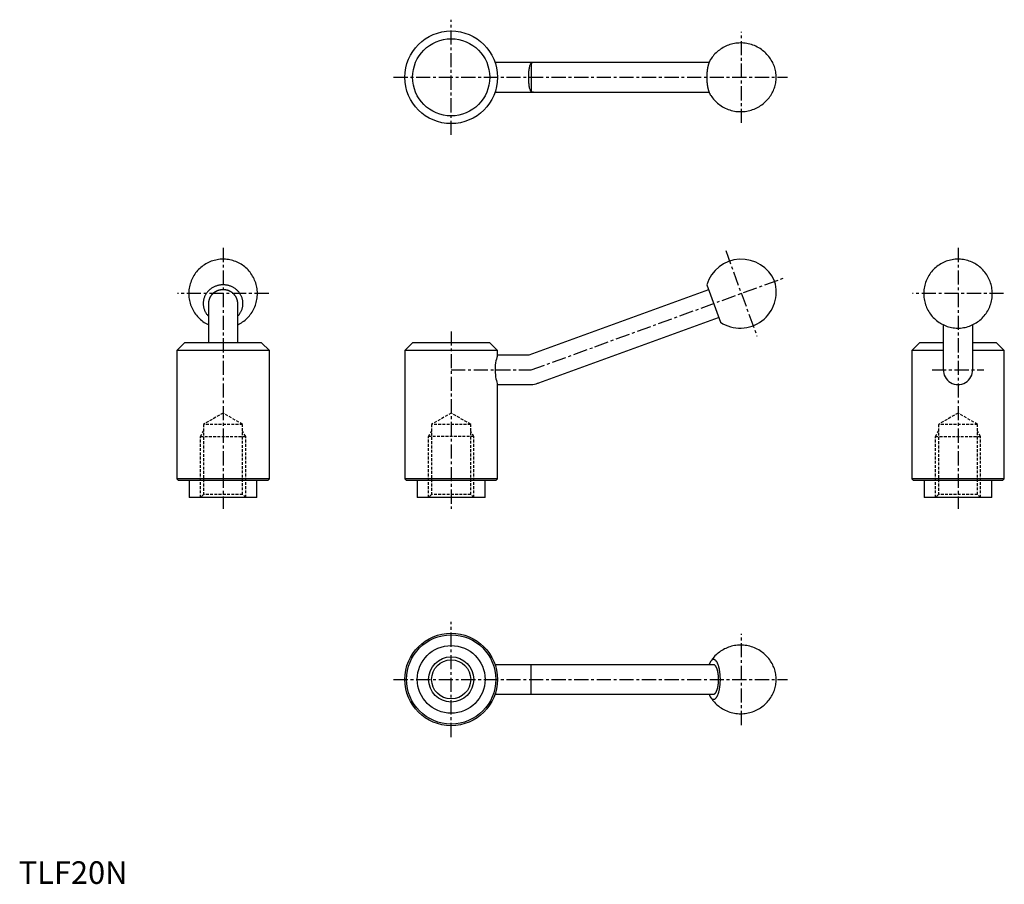
# Model space of a CAD drawing. Extents: x 0 to 436, y 0 to 382.
import ezdxf

# ---------------------------------------------------------------- set-up
doc = ezdxf.new("R2010")
doc.units = 0
doc.header["$LTSCALE"] = 5
doc.linetypes.add('CENTER', pattern=[2, 1.25, -0.25, 0.25, -0.25])
doc.linetypes.add('HIDDEN', pattern=[0.375, 0.25, -0.125])
doc.layers.get('0').update_dxf_attribs({"linetype": 'CONTINUOUS'})
for name, color, linetype in [('1', 1, 'CENTER'), ('2', 2, 'HIDDEN'), ('3', 3, 'CONTINUOUS')]:
    doc.layers.add(name, color=color, linetype=linetype)
doc.styles.add('STANDARD1', font='txt')

msp = doc.modelspace()

# ---------------------------------------------------------------- linework, layer by layer
for p, q in [((305.67, 363.5), (210.94, 363.5)), ((210.94, 350.5), (305.67, 350.5)), ((305.48, 262.98), (225.85, 234)), ((304.69, 265.14), (310.71, 248.6)), ((84, 256.87), (84, 239.5)), ((97, 239.5), (97, 256.87)), ((230.3, 221.78), (309.92, 250.76)), ((409.45, 247.47), (409.45, 227.89)), ((422.45, 227.89), (422.45, 247.47)), ((73.42, 239.5), (70, 236.07)), ((111, 236.07), (70, 236.07)), ((70, 236.07), (70, 179.25)), ((107.57, 239.5), (73.42, 239.5)), ((111, 236.07), (107.57, 239.5)), ((111, 179.25), (111, 236.07)), ((174.43, 239.5), (171, 236.07)), ((171, 236.07), (171, 179.25)), ((212, 236.07), (171, 236.07)), ((208.57, 239.5), (174.43, 239.5)), ((212, 236.07), (208.57, 239.5)), ((212, 234), (212, 236.07)), ((398.88, 239.5), (395.45, 236.07)), ((409.45, 236.07), (395.45, 236.07)), ((395.45, 236.07), (395.45, 179.25)), ((409.45, 239.5), (398.88, 239.5)), ((433.03, 239.5), (422.45, 239.5)), ((436.45, 236.07), (422.45, 236.07)), ((436.45, 236.07), (433.03, 239.5)), ((436.45, 179.25), (436.45, 236.07)), ((225.85, 234), (212, 234)), ((212, 221), (227, 221)), ((212, 179.25), (212, 221)), ((70, 179.25), (70.75, 178.5)), ((111, 179.25), (70, 179.25)), ((110.25, 178.5), (111, 179.25)), ((171, 179.25), (171.75, 178.5)), ((212, 179.25), (171, 179.25)), ((211.25, 178.5), (212, 179.25)), ((395.45, 179.25), (396.2, 178.5)), ((436.45, 179.25), (395.45, 179.25)), ((435.7, 178.5), (436.45, 179.25)), ((110.25, 178.5), (70.75, 178.5)), ((75.5, 178.5), (75.5, 171)), ((105.5, 171), (105.5, 178.5)), ((211.25, 178.5), (171.75, 178.5)), ((176.5, 178.5), (176.5, 171)), ((206.5, 171), (206.5, 178.5)), ((435.7, 178.5), (396.2, 178.5)), ((400.95, 178.5), (400.95, 171)), ((430.95, 171), (430.95, 178.5)), ((105.5, 171), (75.5, 171)), ((206.5, 171), (176.5, 171)), ((430.95, 171), (400.95, 171)), ((307.7, 97), (210.94, 97)), ((227, 84), (227, 97)), ((210.94, 84), (307.7, 84))]:
    msp.add_line(p, q)
for points in [[(306.23, 349.32), (306.5, 348.89), (306.87, 348.36), (307.25, 347.85), (307.66, 347.35), (308.09, 346.87), (308.53, 346.41), (309, 345.97), (309.48, 345.54), (309.99, 345.13), (310.5, 344.75), (311.04, 344.38), (311.65, 344), (312.28, 343.65), (312.91, 343.33), (313.56, 343.04), (314.22, 342.78), (314.89, 342.55), (315.56, 342.35), (316.24, 342.18), (316.93, 342.05), (317.62, 341.94), (318.3, 341.86), (318.99, 341.81), (319.68, 341.8), (320.37, 341.81), (321.05, 341.85), (321.73, 341.92), (322.4, 342.02), (323.07, 342.15), (323.72, 342.31), (324.37, 342.49), (325.01, 342.7), (325.63, 342.94), (326.25, 343.2), (326.85, 343.48), (327.43, 343.79), (328, 344.12), (328.55, 344.47), (329.09, 344.85), (329.61, 345.24), (330.11, 345.65), (330.59, 346.09), (331.05, 346.53), (331.48, 347), (331.9, 347.48), (332.3, 347.97), (332.67, 348.48), (333.02, 349), (333.35, 349.53), (333.65, 350.06), (333.94, 350.61), (334.19, 351.16), (334.43, 351.72), (334.64, 352.28), (334.82, 352.85), (334.98, 353.42), (335.12, 353.99), (335.24, 354.57), (335.33, 355.15), (335.4, 355.73), (335.44, 356.32), (335.45, 356.91), (335.44, 357.52), (335.41, 358.14), (335.34, 358.79), (335.25, 359.39), (335.13, 359.99), (334.98, 360.59), (334.81, 361.18), (334.62, 361.77), (334.4, 362.36), (334.15, 362.94), (333.88, 363.51), (333.58, 364.07), (333.27, 364.62), (332.92, 365.15), (332.56, 365.68), (332.17, 366.19), (331.76, 366.69), (331.33, 367.16), (330.88, 367.63), (330.42, 368.07), (329.93, 368.49), (329.43, 368.9), (328.91, 369.28), (328.31, 369.69), (327.7, 370.06), (327.07, 370.41), (326.43, 370.72), (325.78, 371.01), (325.11, 371.26), (324.45, 371.49), (323.77, 371.68), (323.09, 371.84), (322.4, 371.97), (321.72, 372.08), (321.03, 372.15), (320.34, 372.19), (319.65, 372.2), (318.96, 372.18), (318.28, 372.14), (317.61, 372.06), (316.93, 371.95), (316.27, 371.82), (315.62, 371.66), (314.97, 371.47), (314.33, 371.26), (313.71, 371.02), (313.1, 370.76), (312.5, 370.47), (311.92, 370.15), (311.36, 369.82), (310.81, 369.46), (310.27, 369.08), (309.76, 368.69), (309.26, 368.27), (308.79, 367.84), (308.33, 367.38), (307.89, 366.92), (307.48, 366.43), (307.09, 365.94), (306.72, 365.43), (306.37, 364.91), (306.23, 364.68)], [(225.85, 357), (225.85, 357.07), (225.86, 357.6), (225.87, 358.13), (225.89, 358.67), (225.92, 359.19), (225.96, 359.68), (226, 360.16), (226.06, 360.62), (226.12, 361.06), (226.19, 361.46), (226.27, 361.83), (226.37, 362.18), (226.47, 362.48), (226.58, 362.73), (226.7, 362.95), (226.84, 363.13), (227, 363.28)], [(227, 350.72), (226.84, 350.87), (226.69, 351.06), (226.56, 351.3), (226.45, 351.57), (226.35, 351.88), (226.26, 352.22), (226.18, 352.61), (226.11, 353.02), (226.05, 353.46), (226, 353.92), (225.95, 354.42), (225.91, 354.94), (225.89, 355.43), (225.87, 355.94), (225.86, 356.47), (225.85, 357)], [(90.5, 276.5), (89.87, 276.49), (89.2, 276.44), (88.53, 276.37), (87.87, 276.27), (87.21, 276.14), (86.56, 275.98), (85.91, 275.79), (85.28, 275.57), (84.65, 275.33), (84.04, 275.05), (83.43, 274.75), (82.84, 274.42), (82.27, 274.07), (81.71, 273.69), (81.17, 273.29), (80.65, 272.86), (80.14, 272.41), (79.66, 271.94), (79.2, 271.45), (78.76, 270.94), (78.34, 270.4), (77.95, 269.86), (77.58, 269.29), (77.24, 268.71), (76.92, 268.11), (76.63, 267.5), (76.37, 266.88), (76.14, 266.24), (75.93, 265.6), (75.75, 264.95), (75.6, 264.29), (75.48, 263.63), (75.39, 262.96), (75.33, 262.29), (75.3, 261.62), (75.3, 260.95), (75.33, 260.27), (75.39, 259.6), (75.47, 258.94), (75.59, 258.28), (75.74, 257.62), (75.91, 256.97), (76.11, 256.33), (76.34, 255.7), (76.6, 255.08), (76.88, 254.48), (77.19, 253.88), (77.52, 253.3), (77.89, 252.74), (78.27, 252.19), (78.68, 251.66), (79.11, 251.15), (79.56, 250.66), (80.03, 250.19), (80.53, 249.74), (81.04, 249.31), (81.57, 248.91), (82.12, 248.53), (82.68, 248.17), (83.26, 247.84), (83.85, 247.54), (84, 247.47)], [(97, 247.47), (97.42, 247.67), (98.01, 247.99), (98.59, 248.34), (99.15, 248.71), (99.7, 249.11), (100.23, 249.53), (100.73, 249.97), (101.22, 250.44), (101.69, 250.93), (102.13, 251.43), (102.56, 251.96), (102.96, 252.51), (103.33, 253.07), (103.68, 253.65), (104, 254.24), (104.3, 254.85), (104.57, 255.47), (104.81, 256.1), (105.02, 256.74), (105.21, 257.39), (105.36, 258.04), (105.49, 258.71), (105.59, 259.37), (105.65, 260.04), (105.69, 260.72), (105.7, 261.39), (105.68, 262.06), (105.63, 262.73), (105.55, 263.4), (105.44, 264.06), (105.3, 264.72), (105.14, 265.37), (104.94, 266.01), (104.72, 266.64), (104.47, 267.26), (104.19, 267.87), (103.89, 268.47), (103.56, 269.05), (103.21, 269.62), (102.83, 270.17), (102.43, 270.71), (102, 271.22), (101.55, 271.72), (101.09, 272.19), (100.6, 272.65), (100.09, 273.08), (99.56, 273.49), (99.02, 273.88), (98.46, 274.24), (97.88, 274.58), (97.3, 274.89), (96.69, 275.18), (96.08, 275.44), (95.45, 275.67), (94.82, 275.87), (94.17, 276.05), (93.52, 276.2), (92.86, 276.31), (92.2, 276.4), (91.53, 276.46), (90.87, 276.5), (90.5, 276.5)], [(415.95, 276.5), (415.32, 276.49), (414.65, 276.44), (413.98, 276.37), (413.32, 276.27), (412.66, 276.14), (412.01, 275.98), (411.37, 275.79), (410.73, 275.57), (410.1, 275.33), (409.49, 275.05), (408.89, 274.75), (408.3, 274.42), (407.72, 274.07), (407.17, 273.69), (406.62, 273.29), (406.1, 272.86), (405.6, 272.41), (405.11, 271.94), (404.65, 271.45), (404.21, 270.94), (403.8, 270.4), (403.4, 269.86), (403.04, 269.29), (402.69, 268.71), (402.38, 268.11), (402.09, 267.5), (401.83, 266.88), (401.59, 266.24), (401.38, 265.6), (401.21, 264.95), (401.06, 264.29), (400.94, 263.63), (400.85, 262.96), (400.79, 262.29), (400.76, 261.62), (400.76, 260.95), (400.78, 260.27), (400.84, 259.6), (400.93, 258.94), (401.04, 258.28), (401.19, 257.62), (401.36, 256.97), (401.56, 256.33), (401.79, 255.7), (402.05, 255.08), (402.33, 254.48), (402.64, 253.88), (402.98, 253.3), (403.34, 252.74), (403.72, 252.19), (404.13, 251.66), (404.56, 251.15), (405.01, 250.66), (405.49, 250.19), (405.98, 249.74), (406.49, 249.31), (407.02, 248.91), (407.57, 248.53), (408.13, 248.17), (408.71, 247.84), (409.31, 247.54), (409.91, 247.26), (410.53, 247), (411.16, 246.78), (411.8, 246.58), (412.44, 246.41), (413.1, 246.27), (413.75, 246.16), (414.42, 246.08), (415.08, 246.02), (415.75, 246), (416.42, 246.01), (417.09, 246.04), (417.76, 246.11), (418.42, 246.2), (419.08, 246.33), (419.74, 246.48), (420.38, 246.66), (421.02, 246.87), (421.65, 247.11), (422.27, 247.38), (422.87, 247.67), (423.47, 247.99), (424.04, 248.34), (424.61, 248.71), (425.15, 249.11), (425.68, 249.53), (426.19, 249.97), (426.68, 250.44), (427.14, 250.93), (427.59, 251.43), (428.01, 251.96), (428.41, 252.51), (428.78, 253.07), (429.13, 253.65), (429.46, 254.24), (429.75, 254.85), (430.02, 255.47), (430.26, 256.1), (430.48, 256.74), (430.66, 257.39), (430.82, 258.04), (430.94, 258.71), (431.04, 259.37), (431.11, 260.04), (431.15, 260.72), (431.16, 261.39), (431.13, 262.06), (431.08, 262.73), (431, 263.4), (430.9, 264.06), (430.76, 264.72), (430.59, 265.37), (430.4, 266.01), (430.17, 266.64), (429.92, 267.26), (429.65, 267.87), (429.34, 268.47), (429.01, 269.05), (428.66, 269.62), (428.28, 270.17), (427.88, 270.71), (427.46, 271.22), (427.01, 271.72), (426.54, 272.19), (426.05, 272.65), (425.54, 273.08), (425.02, 273.49), (424.47, 273.88), (423.91, 274.24), (423.34, 274.58), (422.75, 274.89), (422.15, 275.18), (421.53, 275.44), (420.91, 275.67), (420.27, 275.87), (419.63, 276.05), (418.97, 276.2), (418.32, 276.31), (417.65, 276.4), (416.99, 276.46), (416.32, 276.5), (415.95, 276.5)], [(212, 234), (211.99, 233.97), (211.94, 233.8), (211.83, 233.45), (211.69, 232.96), (211.53, 232.31), (211.35, 231.52), (211.19, 230.6), (211.05, 229.59), (210.97, 228.49), (210.94, 227.44), (210.98, 226.35), (211.06, 225.36), (211.19, 224.41), (211.34, 223.53), (211.52, 222.74), (211.69, 222.07), (211.84, 221.53), (211.94, 221.19), (212, 221.01), (212, 221)], [(306.23, 82.82), (306.5, 82.39), (306.87, 81.86), (307.25, 81.35), (307.66, 80.85), (308.09, 80.37), (308.53, 79.91), (309, 79.47), (309.48, 79.04), (309.99, 78.63), (310.5, 78.25), (311.04, 77.88), (311.65, 77.5), (312.28, 77.15), (312.91, 76.83), (313.56, 76.54), (314.22, 76.28), (314.89, 76.05), (315.56, 75.85), (316.24, 75.68), (316.93, 75.55), (317.62, 75.44), (318.3, 75.36), (318.99, 75.31), (319.68, 75.3), (320.37, 75.31), (321.05, 75.35), (321.73, 75.42), (322.4, 75.52), (323.07, 75.65), (323.72, 75.81), (324.37, 75.99), (325.01, 76.2), (325.63, 76.44), (326.25, 76.7), (326.85, 76.98), (327.43, 77.29), (328, 77.62), (328.55, 77.97), (329.09, 78.35), (329.61, 78.74), (330.11, 79.15), (330.59, 79.59), (331.05, 80.03), (331.48, 80.5), (331.9, 80.98), (332.3, 81.47), (332.67, 81.98), (333.02, 82.5), (333.35, 83.03), (333.65, 83.56), (333.94, 84.11), (334.19, 84.66), (334.43, 85.22), (334.64, 85.78), (334.82, 86.35), (334.98, 86.92), (335.12, 87.49), (335.24, 88.07), (335.33, 88.65), (335.4, 89.23), (335.44, 89.82), (335.45, 90.41), (335.44, 91.02), (335.41, 91.64), (335.34, 92.29), (335.25, 92.89), (335.13, 93.49), (334.98, 94.09), (334.81, 94.68), (334.62, 95.27), (334.4, 95.86), (334.15, 96.44), (333.88, 97.01), (333.58, 97.57), (333.27, 98.12), (332.92, 98.65), (332.56, 99.18), (332.17, 99.69), (331.76, 100.19), (331.33, 100.66), (330.88, 101.13), (330.42, 101.57), (329.93, 101.99), (329.43, 102.4), (328.91, 102.78), (328.31, 103.19), (327.7, 103.56), (327.07, 103.91), (326.43, 104.22), (325.78, 104.51), (325.11, 104.76), (324.45, 104.99), (323.77, 105.18), (323.09, 105.34), (322.4, 105.47), (321.72, 105.58), (321.03, 105.65), (320.34, 105.69), (319.65, 105.7), (318.96, 105.68), (318.28, 105.64), (317.61, 105.56), (316.93, 105.45), (316.27, 105.32), (315.62, 105.16), (314.97, 104.97), (314.33, 104.76), (313.71, 104.52), (313.1, 104.26), (312.5, 103.97), (311.92, 103.65), (311.36, 103.32), (310.81, 102.96), (310.27, 102.58), (309.76, 102.19), (309.26, 101.77), (308.79, 101.34), (308.33, 100.88), (307.89, 100.42), (307.48, 99.93), (307.09, 99.44), (306.72, 98.93), (306.37, 98.41), (306.23, 98.18)]]:
    msp.add_lwpolyline(points)
for points in [[(227.47, 363.47, 0), (227.46, 363.47, 0), (227.46, 363.47, 0), (227.46, 363.47, 0), (227.45, 363.47, 0), (227.45, 363.47, 0), (227.44, 363.47, 0), (227.44, 363.47, 0), (227.44, 363.47, 0), (227.43, 363.47, 0), (227.43, 363.47, 0), (227.43, 363.47, 0), (227.42, 363.47, 0), (227.42, 363.46, 0), (227.42, 363.46, 0), (227.41, 363.46, 0), (227.41, 363.46, 0), (227.4, 363.46, 0), (227.4, 363.46, 0), (227.4, 363.46, 0), (227.39, 363.46, 0), (227.39, 363.46, 0), (227.39, 363.46, 0), (227.38, 363.46, 0), (227.38, 363.46, 0), (227.38, 363.46, 0), (227.37, 363.46, 0), (227.37, 363.45, 0), (227.36, 363.45, 0), (227.36, 363.45, 0), (227.36, 363.45, 0), (227.35, 363.45, 0), (227.35, 363.45, 0), (227.35, 363.45, 0), (227.34, 363.45, 0), (227.34, 363.45, 0), (227.34, 363.45, 0), (227.33, 363.45, 0), (227.33, 363.44, 0), (227.32, 363.44, 0), (227.32, 363.44, 0), (227.32, 363.44, 0), (227.31, 363.44, 0), (227.31, 363.44, 0), (227.31, 363.44, 0), (227.3, 363.44, 0), (227.3, 363.44, 0), (227.29, 363.44, 0), (227.29, 363.43, 0), (227.29, 363.43, 0), (227.28, 363.43, 0), (227.28, 363.43, 0), (227.28, 363.43, 0), (227.27, 363.43, 0), (227.27, 363.43, 0), (227.26, 363.43, 0), (227.26, 363.42, 0), (227.26, 363.42, 0), (227.25, 363.42, 0), (227.25, 363.42, 0), (227.25, 363.42, 0), (227.24, 363.42, 0), (227.24, 363.42, 0), (227.24, 363.41, 0), (227.23, 363.41, 0), (227.23, 363.41, 0), (227.22, 363.41, 0), (227.22, 363.41, 0), (227.22, 363.41, 0), (227.21, 363.4, 0), (227.21, 363.4, 0), (227.21, 363.4, 0), (227.2, 363.4, 0), (227.2, 363.4, 0), (227.19, 363.4, 0), (227.19, 363.39, 0), (227.19, 363.39, 0), (227.18, 363.39, 0), (227.18, 363.39, 0), (227.18, 363.39, 0), (227.17, 363.39, 0), (227.17, 363.38, 0), (227.17, 363.38, 0), (227.16, 363.38, 0), (227.16, 363.38, 0), (227.16, 363.38, 0), (227.15, 363.38, 0), (227.15, 363.37, 0), (227.14, 363.37, 0), (227.14, 363.37, 0), (227.14, 363.37, 0), (227.13, 363.37, 0), (227.13, 363.36, 0), (227.13, 363.36, 0), (227.12, 363.36, 0), (227.12, 363.36, 0), (227.12, 363.36, 0), (227.11, 363.35, 0), (227.11, 363.35, 0), (227.1, 363.35, 0), (227.1, 363.35, 0), (227.1, 363.35, 0), (227.09, 363.34, 0), (227.09, 363.34, 0), (227.09, 363.34, 0), (227.08, 363.34, 0), (227.08, 363.33, 0), (227.08, 363.33, 0), (227.07, 363.33, 0), (227.07, 363.33, 0), (227.06, 363.32, 0), (227.06, 363.32, 0), (227.06, 363.32, 0), (227.05, 363.32, 0), (227.05, 363.31, 0), (227.05, 363.31, 0), (227.04, 363.31, 0), (227.04, 363.31, 0), (227.04, 363.31, 0), (227.03, 363.3, 0), (227.03, 363.3, 0), (227.03, 363.3, 0), (227.02, 363.3, 0), (227.02, 363.29, 0), (227.01, 363.29, 0), (227.01, 363.29, 0), (227.01, 363.29, 0), (227, 363.28, 0), (227, 363.28, 0)], [(306.23, 364.68, 0), (306.19, 364.61, 0), (306.14, 364.54, 0), (306.1, 364.46, 0), (306.06, 364.38, 0), (306.02, 364.3, 0), (305.98, 364.22, 0), (305.94, 364.13, 0), (305.89, 364.05, 0), (305.86, 363.96, 0), (305.82, 363.87, 0), (305.78, 363.78, 0), (305.74, 363.68, 0), (305.7, 363.59, 0), (305.67, 363.49, 0), (305.63, 363.39, 0), (305.59, 363.29, 0), (305.56, 363.18, 0), (305.52, 363.08, 0), (305.49, 362.97, 0), (305.45, 362.87, 0), (305.42, 362.76, 0), (305.39, 362.64, 0), (305.36, 362.53, 0), (305.33, 362.42, 0), (305.3, 362.3, 0), (305.27, 362.19, 0), (305.24, 362.07, 0), (305.21, 361.95, 0), (305.18, 361.82, 0), (305.15, 361.7, 0), (305.13, 361.58, 0), (305.1, 361.45, 0), (305.08, 361.33, 0), (305.05, 361.2, 0), (305.03, 361.07, 0), (305.01, 360.94, 0), (304.99, 360.81, 0), (304.96, 360.68, 0), (304.94, 360.54, 0), (304.92, 360.41, 0), (304.9, 360.27, 0), (304.89, 360.14, 0), (304.87, 360, 0), (304.85, 359.87, 0), (304.84, 359.73, 0), (304.82, 359.59, 0), (304.81, 359.45, 0), (304.79, 359.31, 0), (304.78, 359.17, 0), (304.77, 359.02, 0), (304.76, 358.88, 0), (304.75, 358.74, 0), (304.74, 358.6, 0), (304.73, 358.45, 0), (304.72, 358.31, 0), (304.71, 358.16, 0), (304.71, 358.02, 0), (304.7, 357.87, 0), (304.7, 357.73, 0), (304.69, 357.58, 0), (304.69, 357.44, 0), (304.69, 357.29, 0), (304.69, 357.15, 0), (304.69, 357, 0), (304.69, 356.85, 0), (304.69, 356.71, 0), (304.69, 356.56, 0), (304.69, 356.42, 0), (304.7, 356.27, 0), (304.7, 356.13, 0), (304.71, 355.98, 0), (304.71, 355.84, 0), (304.72, 355.69, 0), (304.73, 355.55, 0), (304.74, 355.4, 0), (304.75, 355.26, 0), (304.76, 355.12, 0), (304.77, 354.98, 0), (304.78, 354.83, 0), (304.79, 354.69, 0), (304.81, 354.55, 0), (304.82, 354.41, 0), (304.84, 354.27, 0), (304.85, 354.13, 0), (304.87, 354, 0), (304.89, 353.86, 0), (304.9, 353.73, 0), (304.92, 353.59, 0), (304.94, 353.46, 0), (304.96, 353.32, 0), (304.99, 353.19, 0), (305.01, 353.06, 0), (305.03, 352.93, 0), (305.05, 352.8, 0), (305.08, 352.67, 0), (305.1, 352.55, 0), (305.13, 352.42, 0), (305.15, 352.3, 0), (305.18, 352.18, 0), (305.21, 352.05, 0), (305.24, 351.93, 0), (305.27, 351.81, 0), (305.3, 351.7, 0), (305.33, 351.58, 0), (305.36, 351.47, 0), (305.39, 351.36, 0), (305.42, 351.24, 0), (305.45, 351.13, 0), (305.49, 351.03, 0), (305.52, 350.92, 0), (305.56, 350.81, 0), (305.59, 350.71, 0), (305.63, 350.61, 0), (305.67, 350.51, 0), (305.7, 350.41, 0), (305.74, 350.32, 0), (305.78, 350.22, 0), (305.82, 350.13, 0), (305.86, 350.04, 0), (305.89, 349.95, 0), (305.94, 349.87, 0), (305.98, 349.78, 0), (306.02, 349.7, 0), (306.06, 349.62, 0), (306.1, 349.54, 0), (306.14, 349.46, 0), (306.19, 349.39, 0), (306.23, 349.32, 0)], [(227, 350.72, 0), (227, 350.72, 0), (227.01, 350.71, 0), (227.01, 350.71, 0), (227.01, 350.71, 0), (227.02, 350.71, 0), (227.02, 350.7, 0), (227.03, 350.7, 0), (227.03, 350.7, 0), (227.03, 350.7, 0), (227.04, 350.69, 0), (227.04, 350.69, 0), (227.04, 350.69, 0), (227.05, 350.69, 0), (227.05, 350.69, 0), (227.05, 350.68, 0), (227.06, 350.68, 0), (227.06, 350.68, 0), (227.06, 350.68, 0), (227.07, 350.67, 0), (227.07, 350.67, 0), (227.08, 350.67, 0), (227.08, 350.67, 0), (227.08, 350.66, 0), (227.09, 350.66, 0), (227.09, 350.66, 0), (227.09, 350.66, 0), (227.1, 350.65, 0), (227.1, 350.65, 0), (227.1, 350.65, 0), (227.11, 350.65, 0), (227.11, 350.65, 0), (227.12, 350.64, 0), (227.12, 350.64, 0), (227.12, 350.64, 0), (227.13, 350.64, 0), (227.13, 350.64, 0), (227.13, 350.63, 0), (227.14, 350.63, 0), (227.14, 350.63, 0), (227.14, 350.63, 0), (227.15, 350.63, 0), (227.15, 350.62, 0), (227.16, 350.62, 0), (227.16, 350.62, 0), (227.16, 350.62, 0), (227.17, 350.62, 0), (227.17, 350.62, 0), (227.17, 350.61, 0), (227.18, 350.61, 0), (227.18, 350.61, 0), (227.18, 350.61, 0), (227.19, 350.61, 0), (227.19, 350.61, 0), (227.19, 350.6, 0), (227.2, 350.6, 0), (227.2, 350.6, 0), (227.21, 350.6, 0), (227.21, 350.6, 0), (227.21, 350.6, 0), (227.22, 350.59, 0), (227.22, 350.59, 0), (227.22, 350.59, 0), (227.23, 350.59, 0), (227.23, 350.59, 0), (227.24, 350.59, 0), (227.24, 350.58, 0), (227.24, 350.58, 0), (227.25, 350.58, 0), (227.25, 350.58, 0), (227.25, 350.58, 0), (227.26, 350.58, 0), (227.26, 350.58, 0), (227.26, 350.57, 0), (227.27, 350.57, 0), (227.27, 350.57, 0), (227.28, 350.57, 0), (227.28, 350.57, 0), (227.28, 350.57, 0), (227.29, 350.57, 0), (227.29, 350.57, 0), (227.29, 350.56, 0), (227.3, 350.56, 0), (227.3, 350.56, 0), (227.31, 350.56, 0), (227.31, 350.56, 0), (227.31, 350.56, 0), (227.32, 350.56, 0), (227.32, 350.56, 0), (227.32, 350.56, 0), (227.33, 350.56, 0), (227.33, 350.55, 0), (227.34, 350.55, 0), (227.34, 350.55, 0), (227.34, 350.55, 0), (227.35, 350.55, 0), (227.35, 350.55, 0), (227.35, 350.55, 0), (227.36, 350.55, 0), (227.36, 350.55, 0), (227.36, 350.55, 0), (227.37, 350.55, 0), (227.37, 350.54, 0), (227.38, 350.54, 0), (227.38, 350.54, 0), (227.38, 350.54, 0), (227.39, 350.54, 0), (227.39, 350.54, 0), (227.39, 350.54, 0), (227.4, 350.54, 0), (227.4, 350.54, 0), (227.4, 350.54, 0), (227.41, 350.54, 0), (227.41, 350.54, 0), (227.42, 350.54, 0), (227.42, 350.54, 0), (227.42, 350.53, 0), (227.43, 350.53, 0), (227.43, 350.53, 0), (227.43, 350.53, 0), (227.44, 350.53, 0), (227.44, 350.53, 0), (227.44, 350.53, 0), (227.45, 350.53, 0), (227.45, 350.53, 0), (227.46, 350.53, 0), (227.46, 350.53, 0), (227.46, 350.53, 0), (227.47, 350.53, 0)], [(97, 251.29, 0), (97.21, 251.52, 0), (97.41, 251.75, 0), (97.6, 251.99, 0), (97.79, 252.23, 0), (97.96, 252.48, 0), (98.12, 252.74, 0), (98.28, 253, 0), (98.42, 253.27, 0), (98.55, 253.54, 0), (98.68, 253.81, 0), (98.79, 254.09, 0), (98.89, 254.38, 0), (98.98, 254.66, 0), (99.06, 254.95, 0), (99.13, 255.24, 0), (99.19, 255.54, 0), (99.23, 255.83, 0), (99.27, 256.13, 0), (99.29, 256.43, 0), (99.3, 256.72, 0), (99.3, 257.02, 0), (99.29, 257.32, 0), (99.27, 257.62, 0), (99.23, 257.92, 0), (99.19, 258.21, 0), (99.13, 258.5, 0), (99.06, 258.8, 0), (98.98, 259.09, 0), (98.89, 259.37, 0), (98.79, 259.65, 0), (98.68, 259.94, 0), (98.55, 260.21, 0), (98.42, 260.48, 0), (98.28, 260.75, 0), (98.12, 261.01, 0), (97.96, 261.26, 0), (97.78, 261.51, 0), (97.6, 261.76, 0), (97.41, 262, 0), (97.21, 262.23, 0), (97, 262.45, 0), (96.78, 262.67, 0), (96.55, 262.88, 0), (96.32, 263.08, 0), (96.08, 263.27, 0), (95.83, 263.46, 0), (95.57, 263.63, 0), (95.31, 263.8, 0), (95.04, 263.96, 0), (94.76, 264.11, 0), (94.48, 264.25, 0), (94.2, 264.38, 0), (93.9, 264.5, 0), (93.61, 264.61, 0), (93.31, 264.71, 0), (93.01, 264.8, 0), (92.7, 264.88, 0), (92.39, 264.95, 0), (92.08, 265.01, 0), (91.77, 265.06, 0), (91.45, 265.1, 0), (91.14, 265.12, 0), (90.82, 265.14, 0), (90.5, 265.14, 0), (90.18, 265.14, 0), (89.86, 265.12, 0), (89.55, 265.1, 0), (89.23, 265.06, 0), (88.92, 265.01, 0), (88.61, 264.95, 0), (88.3, 264.88, 0), (87.99, 264.8, 0), (87.69, 264.71, 0), (87.39, 264.61, 0), (87.1, 264.5, 0), (86.8, 264.38, 0), (86.52, 264.25, 0), (86.24, 264.11, 0), (85.96, 263.96, 0), (85.69, 263.8, 0), (85.43, 263.63, 0), (85.17, 263.46, 0), (84.92, 263.27, 0), (84.68, 263.08, 0), (84.45, 262.88, 0), (84.22, 262.67, 0), (84, 262.45, 0), (83.79, 262.23, 0), (83.59, 262, 0), (83.4, 261.76, 0), (83.22, 261.51, 0), (83.04, 261.26, 0), (82.88, 261.01, 0), (82.72, 260.75, 0), (82.58, 260.48, 0), (82.45, 260.21, 0), (82.32, 259.94, 0), (82.21, 259.65, 0), (82.11, 259.37, 0), (82.02, 259.09, 0), (81.94, 258.8, 0), (81.87, 258.5, 0), (81.81, 258.21, 0), (81.77, 257.92, 0), (81.73, 257.62, 0), (81.71, 257.32, 0), (81.7, 257.02, 0), (81.7, 256.72, 0), (81.71, 256.43, 0), (81.73, 256.13, 0), (81.77, 255.83, 0), (81.81, 255.54, 0), (81.87, 255.24, 0), (81.94, 254.95, 0), (82.02, 254.66, 0), (82.11, 254.38, 0), (82.21, 254.09, 0), (82.32, 253.81, 0), (82.45, 253.54, 0), (82.58, 253.27, 0), (82.72, 253, 0), (82.88, 252.74, 0), (83.04, 252.48, 0), (83.21, 252.23, 0), (83.4, 251.99, 0), (83.59, 251.75, 0), (83.79, 251.52, 0), (84, 251.29, 0)], [(90.5, 262.98, 0), (90.42, 262.98, 0), (90.34, 262.98, 0), (90.26, 262.98, 0), (90.18, 262.97, 0), (90.1, 262.97, 0), (90.02, 262.96, 0), (89.94, 262.96, 0), (89.86, 262.95, 0), (89.78, 262.94, 0), (89.7, 262.93, 0), (89.63, 262.92, 0), (89.55, 262.91, 0), (89.47, 262.9, 0), (89.39, 262.89, 0), (89.31, 262.88, 0), (89.23, 262.86, 0), (89.15, 262.85, 0), (89.08, 262.83, 0), (89, 262.81, 0), (88.92, 262.8, 0), (88.84, 262.78, 0), (88.77, 262.76, 0), (88.69, 262.74, 0), (88.61, 262.72, 0), (88.54, 262.69, 0), (88.46, 262.67, 0), (88.39, 262.65, 0), (88.31, 262.62, 0), (88.24, 262.6, 0), (88.16, 262.57, 0), (88.09, 262.54, 0), (88.01, 262.51, 0), (87.94, 262.49, 0), (87.87, 262.46, 0), (87.79, 262.43, 0), (87.72, 262.39, 0), (87.65, 262.36, 0), (87.58, 262.33, 0), (87.51, 262.29, 0), (87.44, 262.26, 0), (87.37, 262.22, 0), (87.3, 262.19, 0), (87.23, 262.15, 0), (87.16, 262.11, 0), (87.09, 262.07, 0), (87.02, 262.03, 0), (86.96, 261.99, 0), (86.89, 261.95, 0), (86.82, 261.91, 0), (86.76, 261.87, 0), (86.69, 261.82, 0), (86.63, 261.78, 0), (86.56, 261.73, 0), (86.5, 261.69, 0), (86.44, 261.64, 0), (86.38, 261.59, 0), (86.32, 261.55, 0), (86.25, 261.5, 0), (86.19, 261.45, 0), (86.13, 261.4, 0), (86.08, 261.35, 0), (86.02, 261.3, 0), (85.96, 261.24, 0), (85.9, 261.19, 0), (85.85, 261.14, 0), (85.79, 261.08, 0), (85.74, 261.03, 0), (85.68, 260.97, 0), (85.63, 260.92, 0), (85.58, 260.86, 0), (85.53, 260.81, 0), (85.48, 260.75, 0), (85.43, 260.69, 0), (85.38, 260.63, 0), (85.33, 260.57, 0), (85.28, 260.51, 0), (85.23, 260.45, 0), (85.19, 260.39, 0), (85.14, 260.33, 0), (85.1, 260.26, 0), (85.05, 260.2, 0), (85.01, 260.14, 0), (84.97, 260.08, 0), (84.92, 260.01, 0), (84.88, 259.95, 0), (84.84, 259.88, 0), (84.81, 259.82, 0), (84.77, 259.75, 0), (84.73, 259.69, 0), (84.69, 259.62, 0), (84.66, 259.55, 0), (84.62, 259.48, 0), (84.59, 259.42, 0), (84.56, 259.35, 0), (84.53, 259.28, 0), (84.49, 259.21, 0), (84.46, 259.14, 0), (84.44, 259.07, 0), (84.41, 259, 0), (84.38, 258.93, 0), (84.35, 258.86, 0), (84.33, 258.79, 0), (84.3, 258.72, 0), (84.28, 258.64, 0), (84.26, 258.57, 0), (84.24, 258.5, 0), (84.21, 258.43, 0), (84.19, 258.36, 0), (84.18, 258.28, 0), (84.16, 258.21, 0), (84.14, 258.14, 0), (84.12, 258.06, 0), (84.11, 257.99, 0), (84.1, 257.92, 0), (84.08, 257.84, 0), (84.07, 257.77, 0), (84.06, 257.69, 0), (84.05, 257.62, 0), (84.04, 257.55, 0), (84.03, 257.47, 0), (84.02, 257.4, 0), (84.02, 257.32, 0), (84.01, 257.25, 0), (84.01, 257.17, 0), (84, 257.1, 0), (84, 257.02, 0), (84, 256.95, 0), (84, 256.87, 0)], [(97, 256.87, 0), (97, 256.95, 0), (97, 257.02, 0), (97, 257.1, 0), (96.99, 257.17, 0), (96.99, 257.25, 0), (96.98, 257.32, 0), (96.98, 257.4, 0), (96.97, 257.47, 0), (96.96, 257.55, 0), (96.95, 257.62, 0), (96.94, 257.69, 0), (96.93, 257.77, 0), (96.92, 257.84, 0), (96.9, 257.92, 0), (96.89, 257.99, 0), (96.88, 258.06, 0), (96.86, 258.14, 0), (96.84, 258.21, 0), (96.82, 258.28, 0), (96.81, 258.36, 0), (96.79, 258.43, 0), (96.76, 258.5, 0), (96.74, 258.57, 0), (96.72, 258.64, 0), (96.7, 258.72, 0), (96.67, 258.79, 0), (96.65, 258.86, 0), (96.62, 258.93, 0), (96.59, 259, 0), (96.56, 259.07, 0), (96.54, 259.14, 0), (96.51, 259.21, 0), (96.47, 259.28, 0), (96.44, 259.35, 0), (96.41, 259.42, 0), (96.38, 259.48, 0), (96.34, 259.55, 0), (96.31, 259.62, 0), (96.27, 259.69, 0), (96.23, 259.75, 0), (96.19, 259.82, 0), (96.16, 259.88, 0), (96.12, 259.95, 0), (96.08, 260.01, 0), (96.03, 260.08, 0), (95.99, 260.14, 0), (95.95, 260.2, 0), (95.9, 260.26, 0), (95.86, 260.33, 0), (95.81, 260.39, 0), (95.77, 260.45, 0), (95.72, 260.51, 0), (95.67, 260.57, 0), (95.62, 260.63, 0), (95.57, 260.69, 0), (95.52, 260.75, 0), (95.47, 260.81, 0), (95.42, 260.86, 0), (95.37, 260.92, 0), (95.32, 260.97, 0), (95.26, 261.03, 0), (95.21, 261.08, 0), (95.15, 261.14, 0), (95.1, 261.19, 0), (95.04, 261.24, 0), (94.98, 261.3, 0), (94.92, 261.35, 0), (94.87, 261.4, 0), (94.81, 261.45, 0), (94.75, 261.5, 0), (94.68, 261.55, 0), (94.62, 261.59, 0), (94.56, 261.64, 0), (94.5, 261.69, 0), (94.44, 261.73, 0), (94.37, 261.78, 0), (94.31, 261.82, 0), (94.24, 261.87, 0), (94.18, 261.91, 0), (94.11, 261.95, 0), (94.04, 261.99, 0), (93.98, 262.03, 0), (93.91, 262.07, 0), (93.84, 262.11, 0), (93.77, 262.15, 0), (93.7, 262.19, 0), (93.63, 262.22, 0), (93.56, 262.26, 0), (93.49, 262.29, 0), (93.42, 262.33, 0), (93.35, 262.36, 0), (93.28, 262.39, 0), (93.21, 262.43, 0), (93.13, 262.46, 0), (93.06, 262.49, 0), (92.99, 262.51, 0), (92.91, 262.54, 0), (92.84, 262.57, 0), (92.76, 262.6, 0), (92.69, 262.62, 0), (92.61, 262.65, 0), (92.54, 262.67, 0), (92.46, 262.69, 0), (92.39, 262.72, 0), (92.31, 262.74, 0), (92.23, 262.76, 0), (92.16, 262.78, 0), (92.08, 262.8, 0), (92, 262.81, 0), (91.92, 262.83, 0), (91.85, 262.85, 0), (91.77, 262.86, 0), (91.69, 262.88, 0), (91.61, 262.89, 0), (91.53, 262.9, 0), (91.45, 262.91, 0), (91.37, 262.92, 0), (91.3, 262.93, 0), (91.22, 262.94, 0), (91.14, 262.95, 0), (91.06, 262.96, 0), (90.98, 262.96, 0), (90.9, 262.97, 0), (90.82, 262.97, 0), (90.74, 262.98, 0), (90.66, 262.98, 0), (90.58, 262.98, 0), (90.5, 262.98, 0)], [(306.24, 98.19, 0), (306.23, 98.19, 0), (306.23, 98.18, 0), (306.22, 98.17, 0), (306.22, 98.16, 0), (306.21, 98.15, 0), (306.21, 98.15, 0), (306.2, 98.14, 0), (306.2, 98.13, 0), (306.19, 98.12, 0), (306.19, 98.11, 0), (306.18, 98.11, 0), (306.18, 98.1, 0), (306.18, 98.09, 0), (306.17, 98.08, 0), (306.17, 98.07, 0), (306.16, 98.07, 0), (306.16, 98.06, 0), (306.15, 98.05, 0), (306.15, 98.04, 0), (306.14, 98.03, 0), (306.14, 98.02, 0), (306.13, 98.02, 0), (306.13, 98.01, 0), (306.12, 98, 0), (306.12, 97.99, 0), (306.11, 97.98, 0), (306.11, 97.97, 0), (306.1, 97.97, 0), (306.1, 97.96, 0), (306.1, 97.95, 0), (306.09, 97.94, 0), (306.09, 97.93, 0), (306.08, 97.92, 0), (306.08, 97.91, 0), (306.07, 97.91, 0), (306.07, 97.9, 0), (306.06, 97.89, 0), (306.06, 97.88, 0), (306.05, 97.87, 0), (306.05, 97.86, 0), (306.04, 97.85, 0), (306.04, 97.84, 0), (306.04, 97.84, 0), (306.03, 97.83, 0), (306.03, 97.82, 0), (306.02, 97.81, 0), (306.02, 97.8, 0), (306.01, 97.79, 0), (306.01, 97.78, 0), (306, 97.77, 0), (306, 97.76, 0), (306, 97.76, 0), (305.99, 97.75, 0), (305.99, 97.74, 0), (305.98, 97.73, 0), (305.98, 97.72, 0), (305.97, 97.71, 0), (305.97, 97.7, 0), (305.96, 97.69, 0), (305.96, 97.68, 0), (305.95, 97.67, 0), (305.95, 97.66, 0), (305.94, 97.65, 0), (305.94, 97.64, 0), (305.94, 97.64, 0), (305.93, 97.63, 0), (305.93, 97.62, 0), (305.92, 97.61, 0), (305.92, 97.6, 0), (305.91, 97.59, 0), (305.91, 97.58, 0), (305.9, 97.57, 0), (305.9, 97.56, 0), (305.9, 97.55, 0), (305.89, 97.54, 0), (305.89, 97.53, 0), (305.88, 97.52, 0), (305.88, 97.51, 0), (305.88, 97.5, 0), (305.87, 97.49, 0), (305.87, 97.48, 0), (305.86, 97.47, 0), (305.86, 97.46, 0), (305.85, 97.45, 0), (305.85, 97.44, 0), (305.85, 97.43, 0), (305.84, 97.42, 0), (305.84, 97.41, 0), (305.83, 97.4, 0), (305.83, 97.39, 0), (305.82, 97.38, 0), (305.82, 97.37, 0), (305.81, 97.36, 0), (305.81, 97.35, 0), (305.81, 97.34, 0), (305.8, 97.33, 0), (305.8, 97.32, 0), (305.79, 97.31, 0), (305.79, 97.3, 0), (305.79, 97.29, 0), (305.78, 97.28, 0), (305.78, 97.27, 0), (305.77, 97.26, 0), (305.77, 97.25, 0), (305.76, 97.24, 0), (305.76, 97.23, 0), (305.75, 97.22, 0), (305.75, 97.21, 0), (305.75, 97.2, 0), (305.74, 97.19, 0), (305.74, 97.18, 0), (305.74, 97.17, 0), (305.73, 97.16, 0), (305.73, 97.15, 0), (305.72, 97.14, 0), (305.72, 97.13, 0), (305.71, 97.12, 0), (305.71, 97.11, 0), (305.71, 97.1, 0), (305.7, 97.09, 0), (305.7, 97.08, 0), (305.69, 97.06, 0), (305.69, 97.05, 0), (305.69, 97.04, 0), (305.68, 97.03, 0), (305.68, 97.02, 0), (305.67, 97.01, 0), (305.67, 97, 0)], [(306.24, 82.81, 0), (306.32, 82.67, 0), (306.41, 82.55, 0), (306.5, 82.43, 0), (306.59, 82.32, 0), (306.68, 82.22, 0), (306.77, 82.12, 0), (306.87, 82.04, 0), (306.96, 81.97, 0), (307.06, 81.9, 0), (307.15, 81.84, 0), (307.25, 81.8, 0), (307.35, 81.76, 0), (307.44, 81.73, 0), (307.54, 81.71, 0), (307.64, 81.7, 0), (307.74, 81.7, 0), (307.83, 81.71, 0), (307.93, 81.72, 0), (308.03, 81.75, 0), (308.12, 81.79, 0), (308.22, 81.83, 0), (308.32, 81.89, 0), (308.41, 81.95, 0), (308.51, 82.02, 0), (308.6, 82.1, 0), (308.69, 82.19, 0), (308.79, 82.29, 0), (308.88, 82.4, 0), (308.97, 82.51, 0), (309.05, 82.64, 0), (309.14, 82.77, 0), (309.23, 82.91, 0), (309.31, 83.06, 0), (309.39, 83.22, 0), (309.47, 83.38, 0), (309.55, 83.55, 0), (309.62, 83.73, 0), (309.7, 83.92, 0), (309.77, 84.11, 0), (309.84, 84.31, 0), (309.91, 84.52, 0), (309.97, 84.73, 0), (310.04, 84.95, 0), (310.1, 85.18, 0), (310.15, 85.41, 0), (310.21, 85.64, 0), (310.26, 85.88, 0), (310.31, 86.13, 0), (310.36, 86.38, 0), (310.4, 86.63, 0), (310.44, 86.89, 0), (310.48, 87.16, 0), (310.52, 87.42, 0), (310.55, 87.69, 0), (310.58, 87.96, 0), (310.61, 88.24, 0), (310.63, 88.52, 0), (310.65, 88.8, 0), (310.67, 89.08, 0), (310.68, 89.36, 0), (310.69, 89.64, 0), (310.7, 89.93, 0), (310.71, 90.21, 0), (310.71, 90.5, 0), (310.71, 90.79, 0), (310.7, 91.07, 0), (310.69, 91.36, 0), (310.68, 91.64, 0), (310.67, 91.92, 0), (310.65, 92.2, 0), (310.63, 92.48, 0), (310.61, 92.76, 0), (310.58, 93.04, 0), (310.55, 93.31, 0), (310.52, 93.58, 0), (310.48, 93.84, 0), (310.44, 94.11, 0), (310.4, 94.36, 0), (310.36, 94.62, 0), (310.31, 94.87, 0), (310.26, 95.12, 0), (310.21, 95.36, 0), (310.15, 95.59, 0), (310.1, 95.82, 0), (310.04, 96.05, 0), (309.97, 96.27, 0), (309.91, 96.48, 0), (309.84, 96.69, 0), (309.77, 96.89, 0), (309.7, 97.08, 0), (309.62, 97.27, 0), (309.55, 97.44, 0), (309.47, 97.62, 0), (309.39, 97.78, 0), (309.31, 97.94, 0), (309.23, 98.09, 0), (309.14, 98.23, 0), (309.05, 98.36, 0), (308.97, 98.48, 0), (308.88, 98.6, 0), (308.79, 98.71, 0), (308.69, 98.81, 0), (308.6, 98.9, 0), (308.51, 98.98, 0), (308.41, 99.05, 0), (308.32, 99.11, 0), (308.22, 99.17, 0), (308.12, 99.21, 0), (308.03, 99.25, 0), (307.93, 99.28, 0), (307.83, 99.29, 0), (307.74, 99.3, 0), (307.64, 99.3, 0), (307.54, 99.29, 0), (307.44, 99.27, 0), (307.35, 99.24, 0), (307.25, 99.2, 0), (307.15, 99.16, 0), (307.06, 99.1, 0), (306.96, 99.03, 0), (306.87, 98.96, 0), (306.77, 98.88, 0), (306.68, 98.78, 0), (306.59, 98.68, 0), (306.5, 98.57, 0), (306.41, 98.45, 0), (306.32, 98.33, 0), (306.24, 98.19, 0)], [(307.7, 84, 0), (307.75, 84, 0), (307.81, 84.01, 0), (307.86, 84.02, 0), (307.92, 84.03, 0), (307.97, 84.05, 0), (308.02, 84.07, 0), (308.08, 84.1, 0), (308.13, 84.12, 0), (308.19, 84.16, 0), (308.24, 84.19, 0), (308.29, 84.24, 0), (308.34, 84.28, 0), (308.4, 84.33, 0), (308.45, 84.38, 0), (308.5, 84.44, 0), (308.55, 84.49, 0), (308.6, 84.56, 0), (308.65, 84.62, 0), (308.7, 84.69, 0), (308.75, 84.77, 0), (308.8, 84.84, 0), (308.84, 84.92, 0), (308.89, 85.01, 0), (308.93, 85.1, 0), (308.98, 85.19, 0), (309.02, 85.28, 0), (309.07, 85.38, 0), (309.11, 85.48, 0), (309.15, 85.58, 0), (309.19, 85.68, 0), (309.23, 85.79, 0), (309.27, 85.9, 0), (309.31, 86.02, 0), (309.35, 86.13, 0), (309.38, 86.25, 0), (309.42, 86.38, 0), (309.45, 86.5, 0), (309.49, 86.63, 0), (309.52, 86.76, 0), (309.55, 86.89, 0), (309.58, 87.02, 0), (309.61, 87.16, 0), (309.63, 87.3, 0), (309.66, 87.44, 0), (309.69, 87.58, 0), (309.71, 87.72, 0), (309.73, 87.87, 0), (309.75, 88.01, 0), (309.77, 88.16, 0), (309.79, 88.31, 0), (309.81, 88.46, 0), (309.83, 88.61, 0), (309.84, 88.77, 0), (309.86, 88.92, 0), (309.87, 89.08, 0), (309.88, 89.23, 0), (309.89, 89.39, 0), (309.9, 89.55, 0), (309.9, 89.7, 0), (309.91, 89.86, 0), (309.92, 90.02, 0), (309.92, 90.18, 0), (309.92, 90.34, 0), (309.92, 90.5, 0), (309.92, 90.66, 0), (309.92, 90.82, 0), (309.92, 90.98, 0), (309.91, 91.14, 0), (309.9, 91.3, 0), (309.9, 91.45, 0), (309.89, 91.61, 0), (309.88, 91.77, 0), (309.87, 91.92, 0), (309.86, 92.08, 0), (309.84, 92.23, 0), (309.83, 92.39, 0), (309.81, 92.54, 0), (309.79, 92.69, 0), (309.77, 92.84, 0), (309.75, 92.99, 0), (309.73, 93.13, 0), (309.71, 93.28, 0), (309.69, 93.42, 0), (309.66, 93.56, 0), (309.63, 93.7, 0), (309.61, 93.84, 0), (309.58, 93.98, 0), (309.55, 94.11, 0), (309.52, 94.24, 0), (309.49, 94.37, 0), (309.45, 94.5, 0), (309.42, 94.62, 0), (309.38, 94.75, 0), (309.35, 94.87, 0), (309.31, 94.98, 0), (309.27, 95.1, 0), (309.23, 95.21, 0), (309.19, 95.32, 0), (309.15, 95.42, 0), (309.11, 95.52, 0), (309.07, 95.62, 0), (309.02, 95.72, 0), (308.98, 95.81, 0), (308.93, 95.9, 0), (308.89, 95.99, 0), (308.84, 96.08, 0), (308.8, 96.16, 0), (308.75, 96.23, 0), (308.7, 96.31, 0), (308.65, 96.38, 0), (308.6, 96.44, 0), (308.55, 96.51, 0), (308.5, 96.56, 0), (308.45, 96.62, 0), (308.4, 96.67, 0), (308.34, 96.72, 0), (308.29, 96.76, 0), (308.24, 96.81, 0), (308.19, 96.84, 0), (308.13, 96.88, 0), (308.08, 96.9, 0), (308.02, 96.93, 0), (307.97, 96.95, 0), (307.92, 96.97, 0), (307.86, 96.98, 0), (307.81, 96.99, 0), (307.75, 97, 0), (307.7, 97, 0)], [(305.67, 84, 0), (305.67, 83.99, 0), (305.68, 83.98, 0), (305.68, 83.97, 0), (305.69, 83.96, 0), (305.69, 83.95, 0), (305.69, 83.94, 0), (305.7, 83.93, 0), (305.7, 83.91, 0), (305.71, 83.9, 0), (305.71, 83.89, 0), (305.71, 83.88, 0), (305.72, 83.87, 0), (305.72, 83.86, 0), (305.73, 83.85, 0), (305.73, 83.84, 0), (305.74, 83.83, 0), (305.74, 83.82, 0), (305.74, 83.81, 0), (305.75, 83.8, 0), (305.75, 83.79, 0), (305.75, 83.78, 0), (305.76, 83.77, 0), (305.76, 83.76, 0), (305.77, 83.75, 0), (305.77, 83.74, 0), (305.78, 83.73, 0), (305.78, 83.72, 0), (305.79, 83.71, 0), (305.79, 83.7, 0), (305.79, 83.69, 0), (305.8, 83.68, 0), (305.8, 83.67, 0), (305.81, 83.66, 0), (305.81, 83.65, 0), (305.81, 83.64, 0), (305.82, 83.63, 0), (305.82, 83.62, 0), (305.83, 83.61, 0), (305.83, 83.6, 0), (305.84, 83.59, 0), (305.84, 83.58, 0), (305.84, 83.57, 0), (305.85, 83.56, 0), (305.85, 83.55, 0), (305.86, 83.54, 0), (305.86, 83.53, 0), (305.87, 83.52, 0), (305.87, 83.51, 0), (305.88, 83.5, 0), (305.88, 83.49, 0), (305.88, 83.48, 0), (305.89, 83.47, 0), (305.89, 83.46, 0), (305.9, 83.45, 0), (305.9, 83.44, 0), (305.9, 83.43, 0), (305.91, 83.42, 0), (305.91, 83.41, 0), (305.92, 83.4, 0), (305.92, 83.39, 0), (305.93, 83.38, 0), (305.93, 83.37, 0), (305.94, 83.36, 0), (305.94, 83.36, 0), (305.94, 83.35, 0), (305.95, 83.34, 0), (305.95, 83.33, 0), (305.96, 83.32, 0), (305.96, 83.31, 0), (305.97, 83.3, 0), (305.97, 83.29, 0), (305.98, 83.28, 0), (305.98, 83.27, 0), (305.99, 83.26, 0), (305.99, 83.25, 0), (305.99, 83.25, 0), (306, 83.24, 0), (306, 83.23, 0), (306.01, 83.22, 0), (306.01, 83.21, 0), (306.02, 83.2, 0), (306.02, 83.19, 0), (306.03, 83.18, 0), (306.03, 83.17, 0), (306.04, 83.16, 0), (306.04, 83.16, 0), (306.04, 83.15, 0), (306.05, 83.14, 0), (306.05, 83.13, 0), (306.06, 83.12, 0), (306.06, 83.11, 0), (306.07, 83.1, 0), (306.07, 83.09, 0), (306.08, 83.09, 0), (306.08, 83.08, 0), (306.09, 83.07, 0), (306.09, 83.06, 0), (306.1, 83.05, 0), (306.1, 83.04, 0), (306.1, 83.03, 0), (306.11, 83.03, 0), (306.11, 83.02, 0), (306.12, 83.01, 0), (306.12, 83, 0), (306.13, 82.99, 0), (306.13, 82.98, 0), (306.14, 82.98, 0), (306.14, 82.97, 0), (306.15, 82.96, 0), (306.15, 82.95, 0), (306.15, 82.94, 0), (306.16, 82.93, 0), (306.17, 82.93, 0), (306.17, 82.92, 0), (306.17, 82.91, 0), (306.18, 82.9, 0), (306.18, 82.89, 0), (306.19, 82.89, 0), (306.19, 82.88, 0), (306.2, 82.87, 0), (306.2, 82.86, 0), (306.21, 82.85, 0), (306.21, 82.85, 0), (306.22, 82.84, 0), (306.22, 82.83, 0), (306.23, 82.82, 0), (306.23, 82.82, 0), (306.24, 82.81, 0)]]:
    msp.add_polyline3d(points)
for centre, radius in [((191.5, 357), 20.5), ((191.5, 357), 17.07), ((191.5, 90.5), 20.5), ((191.5, 90.5), 19.75), ((191.5, 90.5), 15), ((191.5, 90.5), 8.65)]:
    msp.add_circle(centre, radius)
for centre, radius, start, end in [((228.08, 357), 6.5, 90, 95.3835), ((228.08, 357), 6.5, 264.6165, 270), ((320, 260.5), 16, 22.8589, 163.1301), ((319.45, 262), 16, 236.8699, 17.1411), ((415.95, 227.89), 6.5, 180, 181.7279), ((415.95, 227.5), 6.5, 178.2721, 1.7279), ((415.95, 227.89), 6.5, 358.2721, 0), ((227, 227.5), 6.5, 270, 295.058), ((228.08, 227.89), 6.5, 284.942, 290)]:
    msp.add_arc(centre, radius, start, end)
at = {"layer": '1'}
for p, q in [((191.5, 331.5), (191.5, 382.5)), ((320, 336.8), (320, 377.2)), ((166, 357), (340.45, 357)), ((90.5, 281.5), (90.5, 166)), ((313.09, 280.33), (326.91, 242.37)), ((415.95, 281.5), (415.95, 166)), ((227, 227.5), (339.45, 268.43)), ((110.7, 261.35), (70.3, 261.35)), ((436.16, 261.35), (395.76, 261.35)), ((191.5, 244.5), (191.5, 166)), ((191.5, 227.5), (227, 227.5)), ((404.45, 227.5), (427.45, 227.5)), ((191.5, 65), (191.5, 116)), ((320, 70.3), (320, 110.7)), ((166, 90.5), (340.45, 90.5))]:
    msp.add_line(p, q, dxfattribs=at)
at = {"layer": '2'}
for p, q in [((90.5, 208.39), (81.85, 203.4)), ((99.15, 203.4), (90.5, 208.39)), ((191.5, 208.39), (182.85, 203.4)), ((200.15, 203.4), (191.5, 208.39)), ((415.95, 208.39), (407.31, 203.4)), ((424.6, 203.4), (415.95, 208.39)), ((99.15, 203.4), (81.85, 203.4)), ((81.85, 203.4), (81.85, 172.35)), ((99.15, 172.35), (99.15, 203.4)), ((182.85, 203.4), (182.85, 172.35)), ((200.15, 203.4), (182.85, 203.4)), ((200.15, 172.35), (200.15, 203.4)), ((424.6, 203.4), (407.31, 203.4)), ((407.31, 203.4), (407.31, 172.35)), ((424.6, 172.35), (424.6, 203.4)), ((80.5, 198), (81.85, 200.34)), ((80.5, 171), (80.5, 198)), ((80.5, 198), (100.5, 198)), ((100.5, 198), (99.15, 200.34)), ((100.5, 171), (100.5, 198)), ((181.5, 198), (182.85, 200.34)), ((201.5, 198), (181.5, 198)), ((181.5, 171), (181.5, 198)), ((201.5, 198), (200.15, 200.34)), ((201.5, 171), (201.5, 198)), ((405.95, 198), (407.31, 200.34)), ((405.95, 171), (405.95, 198)), ((405.95, 198), (425.95, 198)), ((425.95, 198), (424.6, 200.34)), ((425.95, 171), (425.95, 198)), ((81.85, 172.35), (80.5, 171)), ((99.15, 172.35), (81.85, 172.35)), ((100.5, 171), (99.15, 172.35)), ((182.85, 172.35), (181.5, 171)), ((200.15, 172.35), (182.85, 172.35)), ((201.5, 171), (200.15, 172.35)), ((407.31, 172.35), (405.95, 171)), ((424.6, 172.35), (407.31, 172.35)), ((425.95, 171), (424.6, 172.35))]:
    msp.add_line(p, q, dxfattribs=at)
at = {"layer": '3'}
msp.add_line((227, 363.5), (227, 350.5), dxfattribs=at)
msp.add_circle((191.5, 90.5), 10, dxfattribs=at)

# ---------------------------------------------------------------- texts
at = {"color": 3, "style": 'STANDARD1'}
msp.add_text('TLF20N', height=10, dxfattribs=at).set_placement((0, 0))

doc.saveas('drawing.dxf')
